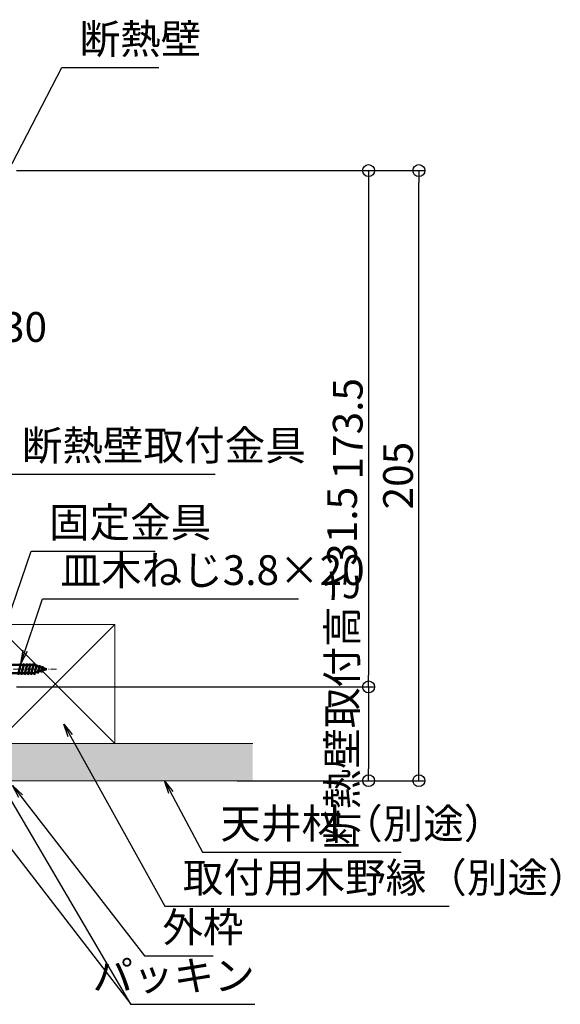
# Model space of a CAD drawing. Extents: x 3563 to 5162, y 1517 to 2625.
# Drawn here: x 4185 to 4367, y 1714 to 2045 of the extents above; entities that cross this region are included whole.
import ezdxf

# ---------------------------------------------------------------- set-up
doc = ezdxf.new("R2010")
doc.units = 0
doc.header["$LTSCALE"] = 0.3
doc.linetypes.add('CENTER', pattern=[12, 5, -0.8, 0.4, -0.8, 5])
doc.linetypes.add('DASHED', pattern=[19.05, 12.7, -6.35])
doc.layers.get('0').update_dxf_attribs({"linetype": 'CONTINUOUS'})
doc.layers.get('DEFPOINTS').update_dxf_attribs({"linetype": 'CONTINUOUS'})
doc.layers.add('3', color=2, linetype='CONTINUOUS')
doc.layers.add('SUNPO', color=7, linetype='CONTINUOUS')
doc.layers.add('center', color=5, linetype='CENTER', lineweight=18)
doc.layers.add('Visible (ISO)', color=7, linetype='CONTINUOUS', lineweight=50)
doc.styles.get("Standard").update_dxf_attribs({"font": 'simplex.shx', "width": 0.8, "bigfont": 'bigfont.shx'})
doc.dimstyles.new('一般寸法（1：3）', dxfattribs={"dimscale": 3, "dimtxt": 2.5, "dimasz": 1, "dimexe": 0.5, "dimexo": 2, "dimgap": 0.5, "dimtad": 1, "dimdec": 1, "dimzin": 9, "dimdsep": 46, "dimtxsty": 'Standard', "dimblk1": 'ORIGIN', "dimblk2": 'ORIGIN', "dimsah": 1, "dimcen": 1, "dimclrd": 11, "dimclre": 11, "dimclrt": 2, "dimadec": 0, "dimazin": 2, "dimtfac": 1, "dimtdec": 1, "dimtmove": 2, "dimatfit": 3, "dimfxl": 0.5, "dimtolj": 1, "dimtzin": 9, "dimarcsym": 0})
doc.dimstyles.new('一般寸法（1：4）', dxfattribs={"dimscale": 4, "dimtxt": 2.5, "dimasz": 1, "dimexe": 0.5, "dimexo": 2, "dimgap": 0.5, "dimtad": 1, "dimdec": 1, "dimzin": 9, "dimdsep": 46, "dimtxsty": 'Standard', "dimblk1": 'ORIGIN', "dimblk2": 'ORIGIN', "dimsah": 1, "dimcen": 1, "dimclrd": 11, "dimclre": 11, "dimclrt": 2, "dimadec": 0, "dimazin": 2, "dimtfac": 1, "dimtdec": 1, "dimtmove": 2, "dimatfit": 3, "dimfxl": 0.5, "dimtolj": 1, "dimtzin": 9, "dimarcsym": 0})

# ---------------------------------------------------------------- blocks, each defined once
blk = doc.blocks.new('_ORIGIN')
at = {"color": 0, "linetype": 'ByBlock'}
blk.add_line((0, 0), (-1, 0), dxfattribs=at)
blk.add_circle((0, 0), 0.5, dxfattribs=at)
blk = doc.blocks.new('*D5')
at = {"layer": 'DEFPOINTS', "color": 0, "transparency": 16777216}
for p in [(4176.4, 1994.47), (4319.68, 1994.47), (4250.55, 1789.47)]:
    blk.add_point(p, dxfattribs=at)
at = {"layer": 'SUNPO', "color": 11, "lineweight": -2, "transparency": 16777216}
for p, q in [((4184.4, 1994.47), (4321.68, 1994.47)), ((4319.68, 1793.47), (4319.68, 1990.47)), ((4258.55, 1789.47), (4321.68, 1789.47))]:
    blk.add_line(p, q, dxfattribs=at)
at = {"layer": 'SUNPO', "color": 11, "lineweight": -2, "transparency": 16777216, "xscale": 4, "yscale": 4, "zscale": 4}
for p, rotation in [((4319.68, 1994.47), 90), ((4319.68, 1789.47), 270)]:
    blk.add_blockref('_ORIGIN', p, dxfattribs=dict(at, rotation=rotation))
at = {"layer": 'SUNPO', "color": 2, "transparency": 16777216, "insert": (4312.68, 1891.97), "char_height": 10, "attachment_point": 5, "rotation": 90}
blk.add_mtext('\\A1;205', dxfattribs=at)
blk = doc.blocks.new('*D6')
at = {"layer": 'DEFPOINTS', "color": 0, "transparency": 16777216}
for p in [(4176.4, 1994.47), (4176.4, 1820.97), (4302.76, 1820.97)]:
    blk.add_point(p, dxfattribs=at)
at = {"layer": 'SUNPO', "color": 11, "lineweight": -2, "transparency": 16777216}
for p, q in [((4184.4, 1994.47), (4304.76, 1994.47)), ((4302.76, 1990.47), (4302.76, 1824.97)), ((4184.4, 1820.97), (4304.76, 1820.97))]:
    blk.add_line(p, q, dxfattribs=at)
at = {"layer": 'SUNPO', "color": 11, "lineweight": -2, "transparency": 16777216, "xscale": 4, "yscale": 4, "zscale": 4}
for p, rotation in [((4302.76, 1994.47), 90), ((4302.76, 1820.97), 270)]:
    blk.add_blockref('_ORIGIN', p, dxfattribs=dict(at, rotation=rotation))
at = {"layer": 'SUNPO', "color": 2, "transparency": 16777216, "insert": (4295.76, 1907.72), "char_height": 10, "attachment_point": 5, "rotation": 90}
blk.add_mtext('\\A1;173.5', dxfattribs=at)
blk = doc.blocks.new('*D14')
at = {"layer": 'DEFPOINTS', "color": 0, "transparency": 16777216}
for p in [(4146.4, 1934.3), (4176.4, 1934.3), (4176.4, 1934.3)]:
    blk.add_point(p, dxfattribs=at)
at = {"layer": 'SUNPO', "color": 11, "lineweight": -2, "transparency": 16777216}
for p, q in [((4176.4, 1942.3), (4176.4, 1936.3)), ((4146.4, 1926.3), (4146.4, 1932.3)), ((4150.4, 1934.3), (4172.4, 1934.3))]:
    blk.add_line(p, q, dxfattribs=at)
at = {"layer": 'SUNPO', "color": 11, "lineweight": -2, "transparency": 16777216, "xscale": 4, "yscale": 4, "zscale": 4, "rotation": 180}
blk.add_blockref('_ORIGIN', (4146.4, 1934.3), dxfattribs=at)
at = {"layer": 'SUNPO', "color": 11, "lineweight": -2, "transparency": 16777216, "xscale": 4, "yscale": 4, "zscale": 4}
blk.add_blockref('_ORIGIN', (4176.4, 1934.3), dxfattribs=at)
at = {"layer": 'SUNPO', "color": 2, "transparency": 16777216, "insert": (4187.07, 1941.91), "char_height": 10, "attachment_point": 5}
blk.add_mtext('\\A1;30', dxfattribs=at)
blk = doc.blocks.new('*D18')
at = {"layer": 'DEFPOINTS', "color": 0, "transparency": 16777216}
for p in [(4176.4, 1820.97), (4250.55, 1789.47), (4302.76, 1789.47)]:
    blk.add_point(p, dxfattribs=at)
at = {"layer": 'SUNPO', "color": 11, "lineweight": -2, "transparency": 16777216}
for p, q in [((4184.4, 1820.97), (4304.76, 1820.97)), ((4302.76, 1816.97), (4302.76, 1793.47)), ((4258.55, 1789.47), (4304.76, 1789.47))]:
    blk.add_line(p, q, dxfattribs=at)
at = {"layer": 'SUNPO', "color": 11, "lineweight": -2, "transparency": 16777216, "xscale": 4, "yscale": 4, "zscale": 4}
for p, rotation in [((4302.76, 1820.97), 90), ((4302.76, 1789.47), 270)]:
    blk.add_blockref('_ORIGIN', p, dxfattribs=dict(at, rotation=rotation))
at = {"layer": 'SUNPO', "color": 2, "transparency": 16777216, "insert": (4293.87, 1827.19), "char_height": 10, "attachment_point": 5, "rotation": 90}
blk.add_mtext('\\A1;断熱壁取付高さ31.5', dxfattribs=at)

msp = doc.modelspace()

# ---------------------------------------------------------------- hatches: boundary and pattern name
at = {"layer": '3', "lineweight": 9}
h = msp.add_hatch(dxfattribs=at)
h.set_pattern_fill('AR-SAND', color=9, scale=3, style=0)
h.set_pattern_definition([(37.5, (3442.879, 2012.18), (-0.18898, 5.780471), [0, -4.56, 0, -5.1, 0, -4.875]), (7.5, (3442.879, 2012.18), (5.30933, 8.46644), [0, -2.46, 0, -4.11, 0, -1.575]), (327.5, (3439.189, 2012.18), (9.342426, 0.016977), [0, -1.5, 0, -5.4, 0, -7.05]), (317.5, (3439.189, 2012.18), (9.01838, 2.63303), [0, -0.75, 0, -3.54, 0, -4.05])])
h.paths.add_polyline_path([(4154.299, 1802.467), (3683.499, 1802.467), (3683.499, 1789.967), (4154.299, 1789.967)])
h.paths.add_polyline_path([(4263.848, 1801.967), (4177.4, 1801.967), (4177.4, 1789.467), (4263.848, 1789.467)])
h.paths.add_polyline_path([(3562.501, 1801.967), (3562.501, 1789.467), (3660.4, 1789.467), (3660.4, 1801.967)])

# ---------------------------------------------------------------- linework, layer by layer
at = {"layer": '3', "color": 9, "lineweight": 9}
for p, q in [((4217.4, 1841.967), (4176.401, 1841.967)), ((4177.4, 1841.967), (4191.449, 1827.918)), ((4177.4, 1801.967), (4217.4, 1841.967)), ((4217.4, 1801.967), (4217.4, 1841.967)), ((4192.889, 1826.478), (4217.4, 1801.967)), ((4177.4, 1801.967), (4263.848, 1801.967)), ((4177.4, 1789.467), (4263.848, 1789.467))]:
    msp.add_line(p, q, dxfattribs=at)
at = {"layer": 'center', "ltscale": 2}
msp.add_line((4170.612, 1826.967), (4197.867, 1826.967), dxfattribs=at)
at = {"layer": 'Visible (ISO)'}
for p, q in [((4182.416, 1828.367), (4190.046, 1828.367)), ((4194.416, 1826.967), (4190.046, 1828.367)), ((4194.416, 1826.967), (4190.046, 1825.567)), ((4190.046, 1825.567), (4182.416, 1825.567))]:
    msp.add_line(p, q, dxfattribs=at)
at = {"layer": 'Visible (ISO)', "color": 1, "linetype": 'DASHED', "ltscale": 10}
for p, q in [((4185.886, 1828.867), (4184.919, 1825.067)), ((4186.963, 1828.867), (4185.996, 1825.067)), ((4188.041, 1828.867), (4187.073, 1825.067)), ((4189.118, 1828.867), (4188.15, 1825.067)), ((4190.195, 1828.867), (4189.227, 1825.067)), ((4191.191, 1828.548), (4190.304, 1825.067)), ((4192.187, 1828.229), (4191.487, 1825.481)), ((4193.182, 1827.91), (4192.66, 1825.857))]:
    msp.add_line(p, q, dxfattribs=at)

# ---------------------------------------------------------------- texts
at = {"layer": 'SUNPO', "color": 2, "linetype": 'Continuous', "ltscale": 0.34, "char_height": 9.9997}
for s, insert, attachment_point in [('断熱壁', (4205.576, 2030.576), 7), ('断熱壁取付金具', (4186.171, 1894.002), 7), ('固定金具', (4195.294, 1868.138), 7), ('皿木ねじ3.8×20', (4199.164, 1852.092), 7), ('天井材（別途）', (4252.944, 1766.949), 7), ('取付用木野縁（別途）', (4240.311, 1748.798), 7), ('外枠', (4233.44, 1732.076), 7), ('パッキン', (4264.49, 1715.832), 9)]:
    msp.add_mtext(s, dxfattribs=dict(at, insert=insert, attachment_point=attachment_point))

# ---------------------------------------------------------------- dimensions: what is measured, and where the dimension line sits
at = {"layer": 'SUNPO'}
for base, p1, p2, picture, middle in [((4302.755, 1820.967), (4176.401, 1994.467), (4176.4, 1820.967), '*D6', (4295.755, 1907.717)), ((4319.683, 1994.467), (4250.545, 1789.467), (4176.401, 1994.467), '*D5', (4312.683, 1891.967))]:
    dim = msp.add_linear_dim(base=base, p1=p1, p2=p2, angle=90, dimstyle='一般寸法（1：4）', dxfattribs=at)
    dim.commit()
    dim.dimension.update_dxf_attribs({"geometry": picture, "text_midpoint": middle})
dim = msp.add_linear_dim(base=(4176.401, 1934.298), p1=(4146.401, 1934.298), p2=(4176.401, 1934.298), dimstyle='一般寸法（1：4）', dxfattribs=at)
dim.commit()
dim.dimension.update_dxf_attribs({"geometry": '*D14', "text_midpoint": (4187.066, 1941.914), "dimtype": 160})
dim = msp.add_linear_dim(base=(4302.755, 1789.467), p1=(4176.4, 1820.967), p2=(4250.545, 1789.467), angle=90, text='断熱壁取付高さ<>', dimstyle='一般寸法（1：4）', dxfattribs=at)
dim.commit()
dim.dimension.update_dxf_attribs({"geometry": '*D18', "text_midpoint": (4293.873, 1827.192), "dimtype": 160})

# ---------------------------------------------------------------- leaders
at = {"layer": 'SUNPO', "linetype": 'Continuous', "ltscale": 0.34, "annotation_type": 0, "has_hookline": 1, "hookline_direction": 0}
for points, text_width in [([(4176.401, 1984.352), (4199.576, 2029.076), (4204.076, 2029.076)], 26.666), ([(4086.999, 1842.477), (4180.171, 1892.502), (4184.671, 1892.502)], 65.065), ([(4176.963, 1830.65), (4189.294, 1866.638), (4193.794, 1866.638)], 35.732), ([(4185.886, 1828.867), (4193.164, 1850.592), (4197.664, 1850.592)], 79.998), ([(4200.259, 1808.505), (4234.311, 1747.298), (4238.811, 1747.298)], 89.598), ([(4164.72, 1789.623), (4222.791, 1714.332), (4227.291, 1714.332)], 35.732), ([(4178.94, 1788.846), (4222.758, 1714.332), (4227.258, 1714.332)], 35.732), ([(4183.001, 1787.867), (4227.44, 1730.576), (4231.94, 1730.576)], 17.066), ([(4234.129, 1789.467), (4246.944, 1765.449), (4251.444, 1765.449)], 60.798)]:
    msp.add_leader(points, dimstyle='一般寸法（1：3）', override={"dimasz": 1.5, "dimldrblk": 'OPEN'}, dxfattribs=dict(at, text_width=text_width))

doc.saveas('drawing.dxf')
